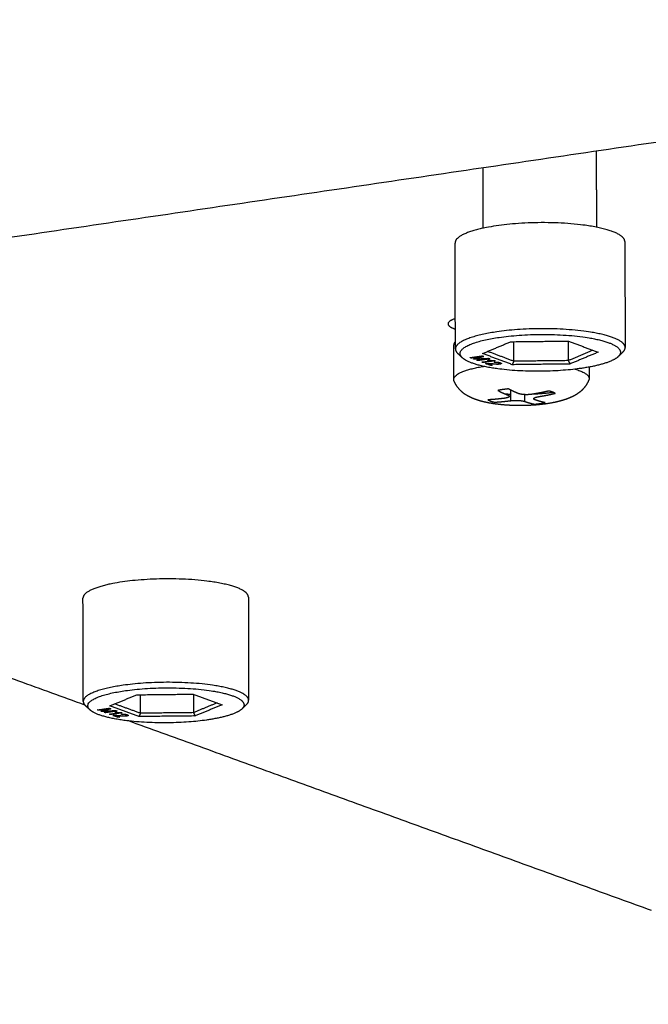
# Model space of a CAD drawing. Units: millimetres. Extents: x 3782 to 7712, y 2039 to 4820.
# Drawn here: x 6522 to 6548, y 3697 to 3736 of the extents above; entities that cross this region are included whole.
import ezdxf

# ---------------------------------------------------------------- set-up
doc = ezdxf.new("R2010")
doc.units = ezdxf.units.MM
doc.layers.add('Make2D$Visible$Curves', color=18, linetype='Continuous')

msp = doc.modelspace()

# ---------------------------------------------------------------- linework, layer by layer
at = {"layer": 'Make2D$Visible$Curves', "color": 0, "lineweight": -3}
for points, weights, degree in [([(6486.736, 3722.425), (6565.387, 3734.006), (6647.356, 3746.077)], [2475.42891713, 2425.31945418, 2375.20999123], 2), ([(6545.518, 3731.08), (6545.523, 3729.535), (6545.529, 3727.99)], [2133.11880034, 2132.9662661, 2132.81373187], 2), ([(6540.942, 3727.952), (6540.938, 3729.179), (6540.935, 3730.406)], [2132.44334617, 2132.56439041, 2132.68543465], 2), ([(6539.812, 3723.057), (6539.805, 3725.203), (6539.798, 3727.349)], [2131.86698981, 2132.07864899, 2132.29030818], 2), ([(6546.677, 3727.405), (6546.685, 3725.259), (6546.692, 3723.113)], [2132.84587079, 2132.63413548, 2132.42240017], 2), ([(6425.291, 3726.262), (6488.848, 3703.952), (6547.572, 3683.339)], [2458.59727576, 2559.78271625, 2660.96815675], 2), ([(6539.808, 3724.286), (6539.512, 3724.19), (6539.512, 3724.074)], [2208.63660379, 2077.64689298, 2160.71110096], 2), ([(6425.768, 3723.644), (6486.572, 3702.393), (6542.944, 3682.691)], [2470.05691097, 2567.16714548, 2664.27738], 2), ([(6541.485, 3723.75), (6539.81, 3723.506), (6539.812, 3723.057)], [2456.99867682, 1990.6365671, 2131.86698981], 2), ([(6539.811, 3723.361), (6539.741, 3723.291), (6539.741, 3723.219)], [2303.09836497, 2381.09572048, 2493.69810176], 2), ([(6539.745, 3721.821), (6539.743, 3722.52), (6539.741, 3723.219)], [2160.28939166, 2160.35924464, 2160.42909763], 2), ([(6540.095, 3722.697), (6539.53, 3723.227), (6541.584, 3723.526)], [2228.15665944, 1884.0471239, 2457.13932936], 2), ([(6540.913, 3722.871), (6541.482, 3723.11), (6542.051, 3723.35)], [2460.00808205, 2458.95902, 2457.90995795], 2), ([(6542.051, 3723.35), (6543.222, 3723.363), (6544.392, 3723.376)], [2457.90995795, 2457.85165369, 2457.79334944], 2), ([(6542.178, 3722.558), (6542.177, 3722.955), (6542.176, 3723.351)], [2461.88357887, 2461.92872979, 2461.97388071], 2), ([(6544.381, 3723.376), (6544.382, 3722.98), (6544.383, 3722.583)], [2461.86387268, 2461.81872176, 2461.77357084], 2), ([(6544.392, 3723.376), (6544.992, 3723.15), (6545.592, 3722.924)], [2457.79334944, 2458.78410723, 2459.77486503], 2), ([(6539.812, 3723.057), (6539.812, 3722.963), (6539.909, 3722.872)], [2131.86698981, 2164.16072198, 2228.22263803], 2), ([(6540.095, 3722.697), (6540.002, 3722.785), (6539.909, 3722.872)], [2228.15665944, 2228.18964873, 2228.22263803], 2), ([(6540.404, 3722.703), (6540.568, 3722.727), (6540.732, 3722.751), (6540.896, 3722.775)], [2460.74279017, 2460.63832165, 2460.53385314, 2460.42938462], 3), ([(6540.865, 3722.748), (6540.726, 3722.728), (6540.586, 3722.708), (6540.447, 3722.687)], [2460.54579811, 2460.63473934, 2460.72368056, 2460.81262178], 3), ([(6540.543, 3722.651), (6540.65, 3722.684), (6540.758, 3722.716), (6540.865, 3722.748)], [2460.97089741, 2460.82919765, 2460.68749788, 2460.54579811], 3), ([(6540.896, 3722.775), (6540.918, 3722.767), (6540.94, 3722.758), (6540.962, 3722.75)], [2460.42938462, 2460.46572317, 2460.50206173, 2460.53840028], 3), ([(6542.114, 3722.419), (6541.514, 3722.645), (6540.913, 3722.871)], [2461.98959764, 2460.99883985, 2460.00808205], 2), ([(6542.178, 3722.558), (6541.649, 3722.758), (6541.118, 3722.957)], [2461.88357887, 2461.00904391, 2460.13450895], 2), ([(6545.383, 3723.003), (6544.883, 3722.793), (6544.383, 3722.583)], [2459.93352537, 2460.85354811, 2461.77357084], 2), ([(6545.592, 3722.924), (6545.021, 3722.685), (6544.452, 3722.446)], [2459.77486503, 2460.82392708, 2461.87298913], 2), ([(6546.411, 3722.748), (6546.091, 3722.441), (6544.918, 3722.271)], [2100.27454545, 2096.4164764, 2462.64361771], 2), ([(6546.596, 3722.926), (6546.504, 3722.837), (6546.411, 3722.748)], [2100.32550433, 2100.30002489, 2100.27454545], 2), ([(6546.596, 3722.926), (6546.693, 3723.019), (6546.692, 3723.113)], [2100.32550433, 2101.4036578, 2132.42240017], 2), ([(6539.745, 3721.821), (6539.744, 3722.156), (6540.956, 3722.352)], [2493.53684467, 2042.18436722, 2146.86882585], 2), ([(6540.447, 3722.687), (6540.433, 3722.693), (6540.419, 3722.698), (6540.404, 3722.703)], [2460.81262178, 2460.78934458, 2460.76606737, 2460.74279017], 3), ([(6540.582, 3722.637), (6540.569, 3722.642), (6540.556, 3722.646), (6540.543, 3722.651)], [2461.0361109, 2461.01437307, 2460.99263524, 2460.97089741], 3), ([(6541.09, 3722.66), (6540.921, 3722.652), (6540.752, 3722.644), (6540.582, 3722.637)], [2460.93275241, 2460.96720524, 2461.00165807, 2461.0361109], 3), ([(6540.679, 3722.6), (6540.816, 3722.62), (6540.953, 3722.64), (6541.09, 3722.66)], [2461.19508625, 2461.10764163, 2461.02019702, 2460.93275241], 3), ([(6540.721, 3722.584), (6540.707, 3722.59), (6540.693, 3722.595), (6540.679, 3722.6)], [2461.26491785, 2461.24164065, 2461.21836345, 2461.19508625], 3), ([(6541.213, 3722.656), (6541.049, 3722.632), (6540.885, 3722.608), (6540.721, 3722.584)], [2460.95151229, 2461.05598081, 2461.16044933, 2461.26491785], 3), ([(6540.888, 3722.522), (6541.016, 3722.54), (6541.144, 3722.559), (6541.273, 3722.578)], [2461.54032586, 2461.45860042, 2461.37687498, 2461.29514955], 3), ([(6540.929, 3722.506), (6540.915, 3722.511), (6540.902, 3722.517), (6540.888, 3722.522)], [2461.60749854, 2461.58510765, 2461.56271675, 2461.54032586], 3), ([(6541.422, 3722.578), (6541.258, 3722.554), (6541.093, 3722.53), (6540.929, 3722.506)], [2461.29281018, 2461.3977063, 2461.50260242, 2461.60749854], 3), ([(6541.028, 3722.469), (6541.042, 3722.471), (6541.058, 3722.473), (6541.074, 3722.473)], [2461.77081213, 2461.76117212, 2461.75471148, 2461.75195054], 3), ([(6541.247, 3722.387), (6541.174, 3722.414), (6541.101, 3722.442), (6541.028, 3722.469)], [2462.13242508, 2462.01188743, 2461.89134978, 2461.77081213], 3), ([(6541.053, 3722.46), (6541.126, 3722.446), (6541.202, 3722.434)], [2210.87976355, 2197.1681108, 2185.19215293], 2), ([(6541.119, 3722.598), (6541.138, 3722.6), (6541.157, 3722.603), (6541.177, 3722.606)], [2461.20714555, 2461.19474509, 2461.18234463, 2461.16994417], 3), ([(6541.273, 3722.578), (6541.228, 3722.581), (6541.156, 3722.59), (6541.119, 3722.598)], [2461.29514955, 2461.28107706, 2461.23832314, 2461.20714555], 3), ([(6541.142, 3722.456), (6541.197, 3722.436), (6541.251, 3722.416), (6541.305, 3722.395)], [2461.82719332, 2461.91661696, 2462.00604059, 2462.09546423], 3), ([(6541.154, 3722.678), (6541.173, 3722.671), (6541.193, 3722.663), (6541.213, 3722.656)], [2460.8541119, 2460.8865787, 2460.9190455, 2460.95151229], 3), ([(6541.177, 3722.606), (6541.253, 3722.594), (6541.34, 3722.587), (6541.396, 3722.588)], [2461.16994417, 2461.22415028, 2461.25323235, 2461.24942782], 3), ([(6541.305, 3722.395), (6541.286, 3722.392), (6541.266, 3722.39), (6541.247, 3722.387)], [2462.09546423, 2462.10778451, 2462.1201048, 2462.13242508], 3), ([(6541.422, 3722.501), (6541.411, 3722.506), (6541.399, 3722.512), (6541.387, 3722.517)], [2461.63253765, 2461.60820408, 2461.58387051, 2461.55953694], 3), ([(6541.396, 3722.588), (6541.405, 3722.585), (6541.414, 3722.581), (6541.422, 3722.578)], [2461.24942782, 2461.2638886, 2461.27834939, 2461.29281018], 3), ([(6542.178, 3722.558), (6542.146, 3722.489), (6542.114, 3722.419)], [2461.88357887, 2461.93658826, 2461.98959764], 2), ([(6544.452, 3722.446), (6543.283, 3722.433), (6542.114, 3722.419)], [2461.87298913, 2461.93129338, 2461.98959764], 2), ([(6544.383, 3722.583), (6543.281, 3722.571), (6542.178, 3722.558)], [2461.77357084, 2461.82857486, 2461.88357887], 2), ([(6544.383, 3722.583), (6544.418, 3722.515), (6544.452, 3722.446)], [2461.77357084, 2461.82327999, 2461.87298913], 2), ([(6544.667, 3722.237), (6545.23, 3722.072), (6545.231, 3721.859)], [2136.71459694, 2186.53355676, 2493.36725602], 2), ([(6545.229, 3722.322), (6545.23, 3722.09), (6545.231, 3721.859)], [2160.80296972, 2160.77983714, 2160.75670457], 2), ([(6539.758, 3721.761), (6539.746, 3721.791), (6539.745, 3721.821)], [2493.80227339, 2490.86900493, 2493.53684467], 2), ([(6545.231, 3721.859), (6545.231, 3721.829), (6545.219, 3721.799)], [2493.36725602, 2490.69959748, 2493.63342773], 2), ([(6541.959, 3721.438), (6541.882, 3721.43), (6541.807, 3721.422), (6541.735, 3721.412), (6541.665, 3721.401), (6541.599, 3721.389), (6541.536, 3721.376)], [2491.99499259, 2492.02804848, 2492.06639503, 2492.10984104, 2492.15814569, 2492.21102364, 2492.26814554], 6), ([(6542.048, 3721.214), (6541.952, 3721.217), (6541.858, 3721.222)], [2363.92174448, 2372.26238649, 2383.61326372], 2), ([(6542.048, 3721.39), (6542.048, 3721.176), (6542.049, 3720.961)], [2493.99855523, 2493.97378844, 2493.94902165], 2), ([(6542.621, 3720.932), (6542.621, 3721.072), (6542.62, 3721.211)], [2494.07766296, 2494.09373622, 2494.10980948], 2), ([(6543.786, 3721.293), (6543.383, 3721.24), (6542.932, 3721.22)], [2466.80523601, 2374.99950682, 2350.08847869], 2), ([(6543.853, 3721.26), (6543.823, 3721.277), (6543.788, 3721.294), (6543.747, 3721.31), (6543.702, 3721.326), (6543.653, 3721.341), (6543.599, 3721.355)], [2492.78890504, 2492.71094506, 2492.63523034, 2492.56221061, 2492.49231, 2492.425924, 2492.3634137], 6), ([(6541.129, 3720.997), (6541.159, 3720.98), (6541.194, 3720.963), (6541.234, 3720.947), (6541.28, 3720.931), (6541.329, 3720.916), (6541.383, 3720.902)], [2493.95777422, 2494.0357342, 2494.11144892, 2494.18446864, 2494.25436926, 2494.32075526, 2494.38326556], 6), ([(6543.021, 3720.819), (6543.067, 3720.824), (6543.113, 3720.829), (6543.157, 3720.834), (6543.201, 3720.84), (6543.243, 3720.846)], [2494.75168667, 2494.73185366, 2494.71003648, 2494.68628267, 2494.66064931, 2494.63320266], 5), ([(6543.243, 3720.846), (6543.286, 3720.852), (6543.327, 3720.859), (6543.367, 3720.866), (6543.406, 3720.873), (6543.444, 3720.881)], [2494.63320266, 2494.605756, 2494.57649543, 2494.54548722, 2494.51280594, 2494.47853372], 5), ([(6524.795, 3708.628), (6513.921, 3712.57), (6502.888, 3716.57)], [2537.88947026, 2519.72342151, 2501.55737276], 2), ([(6524.728, 3708.778), (6524.722, 3710.87), (6524.717, 3712.963)], [2185.83415582, 2186.04565094, 2186.25714606], 2), ([(6531.42, 3713.006), (6531.426, 3710.914), (6531.432, 3708.821)], [2186.83032121, 2186.61875393, 2186.40718665], 2), ([(6526.34, 3709.43), (6524.727, 3709.201), (6524.728, 3708.778)], [2521.25180848, 2045.54045263, 2185.83415582], 2), ([(6524.999, 3708.435), (6524.47, 3708.933), (6526.437, 3709.213)], [2279.2916069, 1939.23539938, 2521.39246103], 2), ([(6524.728, 3708.778), (6524.728, 3708.69), (6524.817, 3708.606)], [2185.83415582, 2217.19963577, 2279.35526508], 2), ([(6525.801, 3708.591), (6526.349, 3708.818), (6526.898, 3709.046)], [2524.26121372, 2523.21215167, 2522.16308962], 2), ([(6526.898, 3709.046), (6528.038, 3709.058), (6529.178, 3709.071)], [2522.16308962, 2522.10478536, 2522.0464811], 2), ([(6527.045, 3708.297), (6527.044, 3708.672), (6527.043, 3709.047)], [2526.13671054, 2526.18053155, 2526.22435256], 2), ([(6529.178, 3709.071), (6529.769, 3708.856), (6530.359, 3708.641)], [2522.0464811, 2523.0372389, 2524.02799669], 2), ([(6529.192, 3709.066), (6529.193, 3708.693), (6529.194, 3708.321)], [2526.11376781, 2526.07023516, 2526.02670251], 2), ([(6531.343, 3708.648), (6531.432, 3708.734), (6531.432, 3708.821)], [2155.16922777, 2156.23424593, 2186.40718665], 2), ([(6524.999, 3708.435), (6524.908, 3708.52), (6524.817, 3708.606)], [2279.2916069, 2279.32343599, 2279.35526508], 2), ([(6525.31, 3708.432), (6525.469, 3708.454), (6525.628, 3708.477), (6525.787, 3708.5)], [2524.99592184, 2524.89145332, 2524.7869848, 2524.68251628], 3), ([(6525.351, 3708.417), (6525.337, 3708.422), (6525.324, 3708.427), (6525.31, 3708.432)], [2525.06575344, 2525.04247624, 2525.01919904, 2524.99592184], 3), ([(6525.758, 3708.474), (6525.622, 3708.455), (6525.487, 3708.436), (6525.351, 3708.417)], [2524.79892978, 2524.887871, 2524.97681222, 2525.06575344], 3), ([(6525.446, 3708.382), (6525.55, 3708.413), (6525.654, 3708.444), (6525.758, 3708.474)], [2525.22402908, 2525.08232931, 2524.94062955, 2524.79892978], 3), ([(6525.485, 3708.368), (6525.472, 3708.373), (6525.459, 3708.378), (6525.446, 3708.382)], [2525.28924256, 2525.26750473, 2525.24576691, 2525.22402908], 3), ([(6525.979, 3708.391), (6525.814, 3708.383), (6525.65, 3708.376), (6525.485, 3708.368)], [2525.18588407, 2525.2203369, 2525.25478973, 2525.28924256], 3), ([(6525.58, 3708.334), (6525.713, 3708.353), (6525.846, 3708.372), (6525.979, 3708.391)], [2525.44821791, 2525.3607733, 2525.27332869, 2525.18588407], 3), ([(6526.099, 3708.387), (6525.94, 3708.364), (6525.781, 3708.341), (6525.621, 3708.319)], [2525.20464396, 2525.30911248, 2525.413581, 2525.51804952], 3), ([(6525.787, 3708.5), (6525.809, 3708.492), (6525.83, 3708.484), (6525.852, 3708.476)], [2524.68251628, 2524.71885484, 2524.75519339, 2524.79153195], 3), ([(6526.984, 3708.162), (6526.393, 3708.376), (6525.801, 3708.591)], [2526.2427293, 2525.25197151, 2524.26121372], 2), ([(6527.045, 3708.297), (6526.525, 3708.486), (6526.004, 3708.675)], [2526.13671054, 2525.26367199, 2524.39063345], 2), ([(6526.041, 3708.408), (6526.06, 3708.401), (6526.079, 3708.394), (6526.099, 3708.387)], [2525.10724357, 2525.13971036, 2525.17217716, 2525.20464396], 3), ([(6530.152, 3708.717), (6529.673, 3708.519), (6529.194, 3708.321)], [2524.19630609, 2525.1115043, 2526.02670251], 2), ([(6530.359, 3708.641), (6529.81, 3708.414), (6529.261, 3708.187)], [2524.02799669, 2525.07705874, 2526.12612079], 2), ([(6531.162, 3708.474), (6530.858, 3708.182), (6529.719, 3708.021)], [2155.11824239, 2151.2046536, 2526.89674938], 2), ([(6531.343, 3708.648), (6531.253, 3708.561), (6531.162, 3708.474)], [2155.16922777, 2155.14373508, 2155.11824239], 2), ([(6525.621, 3708.319), (6525.608, 3708.324), (6525.594, 3708.329), (6525.58, 3708.334)], [2525.51804952, 2525.49477231, 2525.47149511, 2525.44821791], 3), ([(6525.786, 3708.259), (6525.91, 3708.277), (6526.035, 3708.295), (6526.159, 3708.312)], [2525.79345752, 2525.71173208, 2525.63000665, 2525.54828121], 3), ([(6525.826, 3708.245), (6525.813, 3708.25), (6525.799, 3708.254), (6525.786, 3708.259)], [2525.86063021, 2525.83823931, 2525.81584842, 2525.79345752], 3), ([(6526.305, 3708.313), (6526.145, 3708.29), (6525.986, 3708.267), (6525.826, 3708.245)], [2525.54594184, 2525.65083796, 2525.75573408, 2525.86063021], 3), ([(6525.923, 3708.209), (6525.937, 3708.211), (6525.952, 3708.213), (6525.969, 3708.213)], [2526.02394379, 2526.01430378, 2526.00784315, 2526.00508221], 3), ([(6526.139, 3708.131), (6526.067, 3708.157), (6525.995, 3708.183), (6525.923, 3708.209)], [2526.38555674, 2526.26501909, 2526.14448144, 2526.02394379], 3), ([(6525.927, 3708.21), (6525.995, 3708.197), (6526.066, 3708.186)], [2273.93225301, 2259.94841158, 2247.64268311], 2), ([(6526.008, 3708.331), (6526.027, 3708.334), (6526.046, 3708.337), (6526.065, 3708.339)], [2525.46027721, 2525.44787675, 2525.43547629, 2525.42307584], 3), ([(6526.159, 3708.312), (6526.115, 3708.315), (6526.045, 3708.325), (6526.008, 3708.331)], [2525.54828121, 2525.53420873, 2525.49145481, 2525.46027721], 3), ([(6526.035, 3708.197), (6526.089, 3708.178), (6526.142, 3708.159), (6526.195, 3708.139)], [2526.08032499, 2526.16974862, 2526.25917226, 2526.34859589], 3), ([(6526.065, 3708.339), (6526.14, 3708.328), (6526.225, 3708.321), (6526.279, 3708.322)], [2525.42307584, 2525.47728195, 2525.50636401, 2525.50255948], 3), ([(6526.195, 3708.139), (6526.177, 3708.137), (6526.158, 3708.134), (6526.139, 3708.131)], [2526.34859589, 2526.36091618, 2526.37323646, 2526.38555674], 3), ([(6526.307, 3708.239), (6526.295, 3708.245), (6526.284, 3708.25), (6526.272, 3708.255)], [2525.88566932, 2525.86133575, 2525.83700218, 2525.81266861], 3), ([(6526.279, 3708.322), (6526.288, 3708.319), (6526.296, 3708.316), (6526.305, 3708.313)], [2525.50255948, 2525.51702027, 2525.53148106, 2525.54594184], 3), ([(6547.763, 3700.303), (6537.244, 3704.116), (6526.574, 3707.984)], [2577.13214752, 2559.00871452, 2540.88528152], 2), ([(6527.045, 3708.297), (6527.014, 3708.229), (6526.984, 3708.162)], [2526.13671054, 2526.18971992, 2526.2427293], 2), ([(6529.261, 3708.187), (6528.122, 3708.175), (6526.984, 3708.162)], [2526.12612079, 2526.18442505, 2526.2427293], 2), ([(6529.194, 3708.321), (6528.119, 3708.309), (6527.045, 3708.297)], [2526.02670251, 2526.08170652, 2526.13671054], 2), ([(6529.194, 3708.321), (6529.227, 3708.254), (6529.261, 3708.187)], [2526.02670251, 2526.07641165, 2526.12612079], 2)]:
    msp.add_rational_spline(points, weights, degree=degree, dxfattribs=at)
for points, weights, degree, knots in [([(6546.677, 3727.405), (6546.677, 3727.624), (6546.192, 3727.808), (6544.428, 3728.48), (6541.471, 3728.046), (6539.796, 3727.801), (6539.798, 3727.349)], [2132.84587079, 2207.94655581, 2458.5207591, 1736.37616653, 2457.48715744, 1991.03215774, 2132.29030818], 2, [9.203611, 9.203611, 9.203611, 14.137167, 14.137167, 28.274334, 28.274334, 37.452895, 37.452895, 37.452895]), ([(6539.512, 3724.074), (6539.513, 3723.974), (6539.735, 3723.89), (6539.77, 3723.877), (6539.809, 3723.865)], [2160.71110096, 2237.15113119, 2494.8657911, 2451.17008127, 2412.70864512], 2, [1929.159024, 1929.159024, 1929.159024, 1930.044263, 1930.044263, 1930.194745, 1930.194745, 1930.194745]), ([(6546.692, 3723.113), (6546.692, 3723.331), (6546.207, 3723.513), (6544.442, 3724.18), (6541.485, 3723.75)], [2132.42240017, 2207.50800436, 2458.03227848, 1736.03075857, 2456.99867682], 2, [37.477945, 37.477945, 37.477945, 42.411501, 42.411501, 56.548668, 56.548668, 56.548668]), ([(6541.584, 3723.526), (6544.377, 3723.932), (6546.044, 3723.303), (6546.722, 3723.047), (6546.411, 3722.748)], [2457.13932936, 1736.20408534, 2458.11550871, 2104.02824924, 2100.27454545], 2, [0, 0, 0, 13.351769, 13.351769, 19.93612, 19.93612, 19.93612]), ([(6540.962, 3722.75), (6540.905, 3722.733), (6540.847, 3722.716), (6540.761, 3722.69), (6540.732, 3722.682), (6540.675, 3722.665), (6540.649, 3722.657), (6540.636, 3722.653)], [2460.53840028, 2460.61333269, 2460.6882651, 2460.80066372, 2460.83812992, 2460.91306233, 2460.94578962, 2460.96228382], 3, [-1.370992, -1.370992, -1.370992, -1.370992, -0.685496, -0.685496, -0.342748, -0.342748, 0, 0, 0, 0]), ([(6544.918, 3722.271), (6542.132, 3721.867), (6540.465, 3722.493), (6540.212, 3722.588), (6540.095, 3722.697)], [2462.64361771, 1742.60779851, 2461.66743837, 2315.41999258, 2228.15665944], 2, [26.703538, 26.703538, 26.703538, 40.055306, 40.055306, 42.756264, 42.756264, 42.756264]), ([(6540.636, 3722.653), (6540.683, 3722.656), (6540.787, 3722.661), (6540.971, 3722.669), (6541.062, 3722.674), (6541.154, 3722.678)], [2460.96228382, 2460.95083204, 2460.92962002, 2460.89180473, 2460.87302566, 2460.8541119], 3, [-1.375949, -1.375949, -1.375949, -1.375949, -0.687974, -0.687974, 0, 0, 0, 0]), ([(6541.074, 3722.473), (6541.117, 3722.475), (6541.159, 3722.474), (6541.254, 3722.467), (6541.293, 3722.464), (6541.363, 3722.458), (6541.394, 3722.455), (6541.471, 3722.451), (6541.502, 3722.45), (6541.558, 3722.453), (6541.579, 3722.457), (6541.605, 3722.466), (6541.611, 3722.472), (6541.602, 3722.485), (6541.586, 3722.492), (6541.529, 3722.506), (6541.475, 3722.508), (6541.422, 3722.501)], [2461.75195054, 2461.74439145, 2461.74922373, 2461.77890352, 2461.79479836, 2461.82109131, 2461.83116663, 2461.85225544, 2461.85376051, 2461.84132356, 2461.82594439, 2461.78533828, 2461.75764301, 2461.70322311, 2461.67253742, 2461.60819804, 2461.59996998, 2461.63253765], 3, [-2.353426, -2.353426, -2.353426, -2.353426, -2.059247, -2.059247, -1.912158, -1.912158, -1.765069, -1.765069, -1.470891, -1.470891, -1.176713, -1.176713, -0.882535, -0.882535, -0.588356, -0.588356, 0, 0, 0, 0]), ([(6541.387, 3722.517), (6541.466, 3722.526), (6541.54, 3722.523), (6541.626, 3722.503), (6541.653, 3722.492), (6541.678, 3722.474), (6541.678, 3722.465), (6541.655, 3722.449), (6541.634, 3722.443), (6541.573, 3722.434), (6541.539, 3722.432), (6541.47, 3722.434), (6541.446, 3722.435), (6541.394, 3722.438), (6541.375, 3722.44), (6541.33, 3722.443), (6541.304, 3722.446), (6541.187, 3722.456), (6541.175, 3722.456), (6541.142, 3722.456)], [2461.55953694, 2461.51985294, 2461.533312, 2461.62430335, 2461.66951274, 2461.74959942, 2461.78976979, 2461.85762965, 2461.88437531, 2461.92353825, 2461.93220162, 2461.92595183, 2461.92127941, 2461.90586089, 2461.89939925, 2461.88381698, 2461.87370032, 2461.83009097, 2461.82811794, 2461.82719332], 3, [-2.861745, -2.861745, -2.861745, -2.861745, -2.146309, -2.146309, -1.78859, -1.78859, -1.430872, -1.430872, -1.073154, -1.073154, -0.715436, -0.715436, -0.536577, -0.536577, -0.447148, -0.447148, -0.357718, -0.357718, 0, 0, 0, 0]), ([(6543.502, 3720.834), (6543.277, 3720.802), (6543.042, 3720.78), (6542.8, 3720.77), (6542.543, 3720.758), (6542.285, 3720.759), (6542.031, 3720.771), (6541.766, 3720.785), (6541.513, 3720.811), (6541.274, 3720.851), (6541.029, 3720.892), (6540.803, 3720.947), (6540.596, 3721.025), (6540.341, 3721.12), (6540.077, 3721.265), (6539.897, 3721.513), (6539.843, 3721.587), (6539.796, 3721.669), (6539.758, 3721.761)], [2495.0774241, 2495.17775438, 2495.24860796, 2495.28553927, 2495.32470741, 2495.32474566, 2495.28609564, 2495.24599939, 2495.16533726, 2495.0512012, 2494.93454507, 2494.78438372, 2494.61646541, 2494.410498, 2494.13960994, 2493.94933943, 2493.89242869, 2493.84343434, 2493.80227339], 3, [0, 0, 0, 0, 0.75362, 0.75362, 0.75362, 1.553329, 1.553329, 1.553329, 2.382437, 2.382437, 2.382437, 3.230962, 3.230962, 3.230962, 4.340007, 4.340007, 4.340007, 4.658361, 4.658361, 4.658361, 4.658361]), ([(6545.219, 3721.799), (6545.146, 3721.621), (6545.047, 3721.484), (6544.925, 3721.371), (6544.828, 3721.282), (6544.719, 3721.21), (6544.476, 3721.082), (6544.334, 3721.027), (6544.185, 3720.982), (6543.974, 3720.917), (6543.746, 3720.87), (6543.502, 3720.834)], [2493.63342773, 2493.7170592, 2493.82993723, 2493.96330771, 2494.06918878, 2494.184561, 2494.42263879, 2494.54987128, 2494.66478057, 2494.82760738, 2494.96875551, 2495.0774241], 3, [0, 0, 0, 0, 0.608934, 0.608934, 0.608934, 1.104198, 1.104198, 1.68587, 1.68587, 1.68587, 2.501832, 2.501832, 2.501832, 2.501832]), ([(6541.536, 3721.376), (6541.538, 3721.375), (6541.54, 3721.374), (6541.543, 3721.373), (6541.545, 3721.372), (6541.547, 3721.37), (6541.549, 3721.369), (6541.57, 3721.358), (6541.588, 3721.348), (6541.607, 3721.338), (6541.625, 3721.328), (6541.644, 3721.319), (6541.662, 3721.31), (6541.718, 3721.283), (6541.756, 3721.266), (6541.793, 3721.249), (6541.83, 3721.233), (6541.867, 3721.218), (6541.903, 3721.203), (6541.937, 3721.189)], [2492.26814554, 2492.27169475, 2492.27524507, 2492.27879646, 2492.28234892, 2492.28590241, 2492.28945692, 2492.32349358, 2492.35404712, 2492.38466004, 2492.41531851, 2492.44600755, 2492.47671076, 2492.56972934, 2492.63193873, 2492.6940289, 2492.75578159, 2492.81677353, 2492.87630862, 2492.93356401], 7, [-0.7093614, -0.7093614, -0.7093614, -0.7093614, -0.7093614, -0.7093614, -0.7093614, -0.7093614, -0.6830654, -0.6830654, -0.6830654, -0.6830654, -0.6830654, -0.6830654, -0.4576306, -0.4576306, -0.4576306, -0.4576306, -0.4576306, -0.4576306, 0, 0, 0, 0, 0, 0, 0, 0]), ([(6541.937, 3721.189), (6541.947, 3721.185), (6541.955, 3721.181), (6541.963, 3721.177), (6541.97, 3721.173), (6541.976, 3721.169), (6541.981, 3721.165), (6541.993, 3721.153), (6541.998, 3721.145), (6541.999, 3721.137), (6541.998, 3721.13), (6541.994, 3721.123), (6541.988, 3721.116), (6541.97, 3721.103), (6541.958, 3721.096), (6541.943, 3721.089), (6541.925, 3721.082), (6541.903, 3721.076), (6541.878, 3721.07), (6541.841, 3721.063), (6541.834, 3721.062), (6541.827, 3721.061), (6541.819, 3721.06), (6541.811, 3721.059), (6541.803, 3721.057), (6541.795, 3721.056)], [2492.93356401, 2492.94965939, 2492.96619544, 2492.98306815, 2493.00016967, 2493.01739568, 2493.03465054, 2493.0855228, 2493.11895351, 2493.15160153, 2493.18328814, 2493.21412837, 2493.24430958, 2493.3056825, 2493.33681584, 2493.36762243, 2493.39807696, 2493.42788813, 2493.45622101, 2493.48857008, 2493.49483389, 2493.50093889, 2493.5068726, 2493.51262305, 2493.51817906, 2493.52353031], 7, [-0.5988949, -0.5988949, -0.5988949, -0.5988949, -0.5988949, -0.5988949, -0.5988949, -0.5988949, -0.491089, -0.491089, -0.491089, -0.491089, -0.491089, -0.491089, -0.2800329, -0.2800329, -0.2800329, -0.2800329, -0.2800329, -0.2800329, -0.0554858, -0.0554858, -0.0554858, -0.0554858, -0.0554858, -0.0554858, 0, 0, 0, 0, 0, 0, 0, 0]), ([(6542.36, 3721.25), (6542.354, 3721.252), (6542.348, 3721.255), (6542.342, 3721.257), (6542.336, 3721.26), (6542.33, 3721.262), (6542.324, 3721.265), (6542.318, 3721.267), (6542.271, 3721.287), (6542.23, 3721.305), (6542.187, 3721.323), (6542.145, 3721.342), (6542.102, 3721.362), (6542.06, 3721.383), (6542.017, 3721.406), (6541.973, 3721.43), (6541.971, 3721.431), (6541.969, 3721.432), (6541.967, 3721.433), (6541.965, 3721.435), (6541.963, 3721.436), (6541.961, 3721.437), (6541.959, 3721.438)], [2492.66041106, 2492.6505467, 2492.64061227, 2492.63061267, 2492.62055257, 2492.61043635, 2492.60026818, 2492.59005195, 2492.51225995, 2492.44297966, 2492.3726859, 2492.30194072, 2492.23111519, 2492.16044174, 2492.0900155, 2492.01671749, 2492.01361159, 2492.01050645, 2492.00740208, 2492.0042985, 2492.00119571, 2491.99809374, 2491.99499259], 8, [-0.7093864, -0.7093864, -0.7093864, -0.7093864, -0.7093864, -0.7093864, -0.7093864, -0.7093864, -0.7093864, -0.6192814, -0.6192814, -0.6192814, -0.6192814, -0.6192814, -0.6192814, -0.6192814, -0.0262474, -0.0262474, -0.0262474, -0.0262474, -0.0262474, -0.0262474, -0.0262474, 0, 0, 0, 0, 0, 0, 0, 0, 0]), ([(6542.932, 3721.221), (6542.916, 3721.219), (6542.9, 3721.216), (6542.883, 3721.214), (6542.866, 3721.212), (6542.849, 3721.21), (6542.832, 3721.209), (6542.782, 3721.205), (6542.749, 3721.204), (6542.717, 3721.203), (6542.686, 3721.203), (6542.656, 3721.204), (6542.627, 3721.205), (6542.568, 3721.209), (6542.537, 3721.211), (6542.508, 3721.215), (6542.479, 3721.219), (6542.45, 3721.224), (6542.423, 3721.23), (6542.393, 3721.239), (6542.387, 3721.24), (6542.381, 3721.242), (6542.376, 3721.244), (6542.37, 3721.246), (6542.365, 3721.248), (6542.36, 3721.25)], [2492.78905236, 2492.79938823, 2492.8088123, 2492.81728535, 2492.82478885, 2492.83132451, 2492.83691143, 2492.85070289, 2492.85631436, 2492.85868273, 2492.85825041, 2492.85529223, 2492.84990993, 2492.83353314, 2492.82219916, 2492.80783883, 2492.79014726, 2492.76869425, 2492.74330749, 2492.70733451, 2492.70000188, 2492.69246367, 2492.68472691, 2492.6767997, 2492.6686911, 2492.66041106], 7, [-0.5988943, -0.5988943, -0.5988943, -0.5988943, -0.5988943, -0.5988943, -0.5988943, -0.5988943, -0.4909236, -0.4909236, -0.4909236, -0.4909236, -0.4909236, -0.4909236, -0.2799832, -0.2799832, -0.2799832, -0.2799832, -0.2799832, -0.2799832, -0.0554251, -0.0554251, -0.0554251, -0.0554251, -0.0554251, -0.0554251, 0, 0, 0, 0, 0, 0, 0, 0]), ([(6543.599, 3721.355), (6543.595, 3721.354), (6543.591, 3721.353), (6543.588, 3721.352), (6543.584, 3721.351), (6543.581, 3721.35), (6543.577, 3721.349), (6543.543, 3721.341), (6543.512, 3721.333), (6543.481, 3721.326), (6543.451, 3721.319), (6543.42, 3721.312), (6543.389, 3721.306), (6543.296, 3721.286), (6543.233, 3721.274), (6543.171, 3721.262), (6543.11, 3721.251), (6543.049, 3721.241), (6542.989, 3721.231), (6542.932, 3721.221)], [2492.3634137, 2492.36567525, 2492.36793767, 2492.37020095, 2492.37246506, 2492.37472999, 2492.37699573, 2492.39869315, 2492.41818177, 2492.43771885, 2492.45729468, 2492.47689891, 2492.4965203, 2492.55598788, 2492.59578948, 2492.63553962, 2492.67509422, 2492.71417804, 2492.75234109, 2492.78905236], 7, [-0.7093614, -0.7093614, -0.7093614, -0.7093614, -0.7093614, -0.7093614, -0.7093614, -0.7093614, -0.6830654, -0.6830654, -0.6830654, -0.6830654, -0.6830654, -0.6830654, -0.4576306, -0.4576306, -0.4576306, -0.4576306, -0.4576306, -0.4576306, 0, 0, 0, 0, 0, 0, 0, 0]), ([(6543.187, 3721.126), (6543.197, 3721.127), (6543.206, 3721.129), (6543.216, 3721.131), (6543.226, 3721.132), (6543.237, 3721.134), (6543.247, 3721.136), (6543.257, 3721.137), (6543.334, 3721.151), (6543.404, 3721.163), (6543.474, 3721.175), (6543.545, 3721.189), (6543.616, 3721.203), (6543.686, 3721.219), (6543.757, 3721.235), (6543.831, 3721.254), (6543.834, 3721.255), (6543.837, 3721.255), (6543.84, 3721.256), (6543.844, 3721.257), (6543.847, 3721.258), (6543.85, 3721.259), (6543.853, 3721.26)], [2493.21454371, 2493.20821883, 2493.20184932, 2493.19543833, 2493.18898886, 2493.18250375, 2493.17598569, 2493.16943719, 2493.11957615, 2493.07518717, 2493.03017003, 2492.98489044, 2492.93959219, 2492.89443103, 2492.84947609, 2492.80275069, 2492.80077089, 2492.79879169, 2492.7968131, 2492.79483513, 2492.79285779, 2492.79088109, 2492.78890504], 8, [-0.7093864, -0.7093864, -0.7093864, -0.7093864, -0.7093864, -0.7093864, -0.7093864, -0.7093864, -0.7093864, -0.6192814, -0.6192814, -0.6192814, -0.6192814, -0.6192814, -0.6192814, -0.6192814, -0.0262474, -0.0262474, -0.0262474, -0.0262474, -0.0262474, -0.0262474, -0.0262474, 0, 0, 0, 0, 0, 0, 0, 0, 0]), ([(6541.795, 3721.056), (6541.785, 3721.055), (6541.775, 3721.054), (6541.765, 3721.053), (6541.755, 3721.051), (6541.745, 3721.05), (6541.735, 3721.049), (6541.724, 3721.048), (6541.647, 3721.038), (6541.578, 3721.031), (6541.508, 3721.023), (6541.437, 3721.016), (6541.366, 3721.01), (6541.295, 3721.005), (6541.224, 3721.001), (6541.151, 3720.998), (6541.147, 3720.998), (6541.144, 3720.998), (6541.141, 3720.998), (6541.138, 3720.998), (6541.135, 3720.998), (6541.132, 3720.997), (6541.129, 3720.997)], [2493.52353031, 2493.52989851, 2493.53631326, 2493.54277148, 2493.54927024, 2493.55580678, 2493.5623785, 2493.56898295, 2493.61928612, 2493.66416072, 2493.70978893, 2493.75583237, 2493.80207835, 2493.84840769, 2493.89479626, 2493.94336381, 2493.94542233, 2493.9474809, 2493.9495395, 2493.95159814, 2493.95365681, 2493.9557155, 2493.95777422], 8, [-0.7093864, -0.7093864, -0.7093864, -0.7093864, -0.7093864, -0.7093864, -0.7093864, -0.7093864, -0.7093864, -0.6192814, -0.6192814, -0.6192814, -0.6192814, -0.6192814, -0.6192814, -0.6192814, -0.0262474, -0.0262474, -0.0262474, -0.0262474, -0.0262474, -0.0262474, -0.0262474, 0, 0, 0, 0, 0, 0, 0, 0, 0]), ([(6541.383, 3720.902), (6541.387, 3720.902), (6541.39, 3720.902), (6541.393, 3720.902), (6541.397, 3720.902), (6541.4, 3720.902), (6541.403, 3720.903), (6541.438, 3720.904), (6541.469, 3720.905), (6541.5, 3720.907), (6541.531, 3720.909), (6541.562, 3720.911), (6541.594, 3720.913), (6541.687, 3720.921), (6541.749, 3720.927), (6541.811, 3720.933), (6541.872, 3720.94), (6541.933, 3720.947), (6541.992, 3720.954), (6542.049, 3720.961)], [2494.38326556, 2494.38106562, 2494.3788657, 2494.37666581, 2494.37446596, 2494.37226615, 2494.37006639, 2494.34739469, 2494.32692786, 2494.30647047, 2494.28602778, 2494.26560621, 2494.24521345, 2494.18421152, 2494.14377625, 2494.10353293, 2494.06360323, 2494.02424149, 2493.98587708, 2493.94902165], 7, [-0.7093615, -0.7093615, -0.7093615, -0.7093615, -0.7093615, -0.7093615, -0.7093615, -0.7093615, -0.6848089, -0.6848089, -0.6848089, -0.6848089, -0.6848089, -0.6848089, -0.4563049, -0.4563049, -0.4563049, -0.4563049, -0.4563049, -0.4563049, 0, 0, 0, 0, 0, 0, 0, 0]), ([(6542.049, 3720.961), (6542.065, 3720.963), (6542.081, 3720.965), (6542.098, 3720.967), (6542.115, 3720.968), (6542.132, 3720.969), (6542.149, 3720.97), (6542.199, 3720.973), (6542.232, 3720.974), (6542.264, 3720.974), (6542.295, 3720.974), (6542.325, 3720.973), (6542.354, 3720.972), (6542.414, 3720.969), (6542.444, 3720.966), (6542.473, 3720.963), (6542.503, 3720.959), (6542.531, 3720.955), (6542.558, 3720.949), (6542.588, 3720.942), (6542.594, 3720.94), (6542.6, 3720.939), (6542.605, 3720.937), (6542.611, 3720.936), (6542.616, 3720.934), (6542.621, 3720.932)], [2493.94902165, 2493.93862634, 2493.92914706, 2493.92062277, 2493.91307174, 2493.90649198, 2493.90086417, 2493.88694716, 2493.88127004, 2493.87885522, 2493.87925644, 2493.88219662, 2493.88757284, 2493.90395901, 2493.91530762, 2493.92969453, 2493.94742652, 2493.96893685, 2493.9944028, 2494.0305111, 2494.03787704, 2494.04545045, 2494.05322431, 2494.06119053, 2494.06934006, 2494.07766296], 7, [-0.5988947, -0.5988947, -0.5988947, -0.5988947, -0.5988947, -0.5988947, -0.5988947, -0.5988947, -0.4910418, -0.4910418, -0.4910418, -0.4910418, -0.4910418, -0.4910418, -0.2800186, -0.2800186, -0.2800186, -0.2800186, -0.2800186, -0.2800186, -0.0554684, -0.0554684, -0.0554684, -0.0554684, -0.0554684, -0.0554684, 0, 0, 0, 0, 0, 0, 0, 0]), ([(6542.621, 3720.932), (6542.627, 3720.93), (6542.633, 3720.928), (6542.639, 3720.926), (6542.645, 3720.924), (6542.651, 3720.922), (6542.657, 3720.92), (6542.663, 3720.918), (6542.71, 3720.902), (6542.751, 3720.889), (6542.793, 3720.876), (6542.836, 3720.863), (6542.879, 3720.851), (6542.921, 3720.84), (6542.964, 3720.831), (6543.008, 3720.822), (6543.01, 3720.822), (6543.012, 3720.821), (6543.013, 3720.821), (6543.015, 3720.82), (6543.017, 3720.82), (6543.019, 3720.82), (6543.021, 3720.819)], [2494.07766296, 2494.08757064, 2494.09755031, 2494.10759713, 2494.11770653, 2494.12787418, 2494.138096, 2494.14836818, 2494.22660232, 2494.29636824, 2494.36727306, 2494.43878209, 2494.51055535, 2494.58239698, 2494.65425685, 2494.72939702, 2494.73258163, 2494.73576613, 2494.73895051, 2494.74213477, 2494.74531889, 2494.74850286, 2494.75168667], 8, [-0.7093864, -0.7093864, -0.7093864, -0.7093864, -0.7093864, -0.7093864, -0.7093864, -0.7093864, -0.7093864, -0.6192814, -0.6192814, -0.6192814, -0.6192814, -0.6192814, -0.6192814, -0.6192814, -0.0262474, -0.0262474, -0.0262474, -0.0262474, -0.0262474, -0.0262474, -0.0262474, 0, 0, 0, 0, 0, 0, 0, 0, 0]), ([(6543.044, 3720.993), (6543.034, 3720.997), (6543.025, 3721), (6543.018, 3721.004), (6543.011, 3721.008), (6543.005, 3721.011), (6543, 3721.015), (6542.989, 3721.025), (6542.984, 3721.032), (6542.983, 3721.038), (6542.983, 3721.045), (6542.986, 3721.051), (6542.99, 3721.057), (6542.997, 3721.063)], [2493.80451, 2493.78809278, 2493.77122728, 2493.75402251, 2493.73659141, 2493.71904275, 2493.70147568, 2493.65360813, 2493.62345553, 2493.59391415, 2493.56513992, 2493.53708249, 2493.50962048, 2493.48259559], 7, [-0.2991871, -0.2991871, -0.2991871, -0.2991871, -0.2991871, -0.2991871, -0.2991871, -0.2991871, -0.1898134, -0.1898134, -0.1898134, -0.1898134, -0.1898134, -0.1898134, 0, 0, 0, 0, 0, 0, 0, 0]), ([(6542.997, 3721.063), (6543.004, 3721.07), (6543.014, 3721.077), (6543.026, 3721.083), (6543.041, 3721.09), (6543.059, 3721.097), (6543.081, 3721.103), (6543.105, 3721.11), (6543.139, 3721.117), (6543.145, 3721.118), (6543.152, 3721.12), (6543.159, 3721.121), (6543.165, 3721.122), (6543.172, 3721.123), (6543.18, 3721.125), (6543.187, 3721.126)], [2493.48259559, 2493.4522348, 2493.4224112, 2493.39293799, 2493.36374939, 2493.33493275, 2493.30683833, 2493.28014453, 2493.25001461, 2493.24455524, 2493.23921401, 2493.23399876, 2493.22891707, 2493.22397616, 2493.2191829, 2493.21454371], 8, [-0.299592, -0.299592, -0.299592, -0.299592, -0.299592, -0.299592, -0.299592, -0.299592, -0.299592, -0.0553791, -0.0553791, -0.0553791, -0.0553791, -0.0553791, -0.0553791, -0.0553791, 0, 0, 0, 0, 0, 0, 0, 0, 0]), ([(6543.444, 3720.881), (6543.442, 3720.881), (6543.44, 3720.881), (6543.438, 3720.882), (6543.435, 3720.882), (6543.433, 3720.883), (6543.431, 3720.883), (6543.411, 3720.887), (6543.392, 3720.891), (6543.374, 3720.895), (6543.355, 3720.899), (6543.337, 3720.904), (6543.318, 3720.909), (6543.262, 3720.924), (6543.225, 3720.935), (6543.188, 3720.946), (6543.151, 3720.958), (6543.114, 3720.97), (6543.078, 3720.982), (6543.044, 3720.993)], [2494.47853372, 2494.4748899, 2494.47124587, 2494.46760165, 2494.46395725, 2494.46031269, 2494.45666797, 2494.42177596, 2494.39051934, 2494.35926113, 2494.32801053, 2494.29677831, 2494.26557701, 2494.17117515, 2494.10821166, 2494.04550742, 2493.98325856, 2493.92186883, 2493.86201683, 2493.80451], 7, [-0.7093614, -0.7093614, -0.7093614, -0.7093614, -0.7093614, -0.7093614, -0.7093614, -0.7093614, -0.6830654, -0.6830654, -0.6830654, -0.6830654, -0.6830654, -0.6830654, -0.4576306, -0.4576306, -0.4576306, -0.4576306, -0.4576306, -0.4576306, 0, 0, 0, 0, 0, 0, 0, 0]), ([(6531.42, 3713.006), (6531.42, 3713.217), (6530.937, 3713.394), (6529.2, 3714.032), (6526.329, 3713.62), (6524.716, 3713.389), (6524.717, 3712.963)], [2186.83032121, 2262.72926988, 2522.77389077, 1781.80999165, 2521.74028911, 2045.93660017, 2186.25714606], 2, [9.147915, 9.147915, 9.147915, 14.137167, 14.137167, 28.274334, 28.274334, 37.397867, 37.397867, 37.397867]), ([(6531.432, 3708.821), (6531.431, 3709.03), (6530.949, 3709.206), (6529.211, 3709.839), (6526.34, 3709.43)], [2186.40718665, 2262.29128208, 2522.28541014, 1781.46458368, 2521.25180848], 2, [37.422249, 37.422249, 37.422249, 42.411501, 42.411501, 56.548668, 56.548668, 56.548668]), ([(6526.437, 3709.213), (6529.149, 3709.599), (6530.79, 3709.001), (6531.457, 3708.758), (6531.162, 3708.474)], [2521.39246103, 1781.63791045, 2522.36864037, 2158.92747906, 2155.11824239], 2, [0, 0, 0, 13.351769, 13.351769, 19.937447, 19.937447, 19.937447]), ([(6529.719, 3708.021), (6527.016, 3707.637), (6525.375, 3708.232), (6525.114, 3708.326), (6524.999, 3708.435)], [2526.89674938, 1788.04162362, 2525.92057003, 2369.88214491, 2279.2916069], 2, [26.703538, 26.703538, 26.703538, 40.055306, 40.055306, 42.863975, 42.863975, 42.863975]), ([(6525.852, 3708.476), (6525.797, 3708.46), (6525.741, 3708.444), (6525.658, 3708.419), (6525.63, 3708.411), (6525.574, 3708.395), (6525.549, 3708.388), (6525.536, 3708.384)], [2524.79153195, 2524.86646436, 2524.94139677, 2525.05379538, 2525.09126159, 2525.166194, 2525.19892129, 2525.21541549], 3, [-1.370992, -1.370992, -1.370992, -1.370992, -0.685496, -0.685496, -0.342748, -0.342748, 0, 0, 0, 0]), ([(6525.536, 3708.384), (6525.582, 3708.387), (6525.684, 3708.391), (6525.862, 3708.4), (6525.951, 3708.404), (6526.041, 3708.408)], [2525.21541549, 2525.2039637, 2525.18275168, 2525.1449364, 2525.12615733, 2525.10724357], 3, [-1.375949, -1.375949, -1.375949, -1.375949, -0.687974, -0.687974, 0, 0, 0, 0]), ([(6525.969, 3708.213), (6526.011, 3708.215), (6526.051, 3708.214), (6526.143, 3708.208), (6526.182, 3708.204), (6526.251, 3708.199), (6526.281, 3708.196), (6526.356, 3708.192), (6526.386, 3708.191), (6526.441, 3708.194), (6526.461, 3708.197), (6526.486, 3708.206), (6526.491, 3708.212), (6526.483, 3708.224), (6526.467, 3708.231), (6526.411, 3708.245), (6526.358, 3708.246), (6526.307, 3708.239)], [2526.00508221, 2525.99752312, 2526.0023554, 2526.03203519, 2526.04793002, 2526.07422298, 2526.08429829, 2526.1053871, 2526.10689218, 2526.09445523, 2526.07907605, 2526.03846995, 2526.01077467, 2525.95635477, 2525.92566909, 2525.86132971, 2525.85310165, 2525.88566932], 3, [-2.353426, -2.353426, -2.353426, -2.353426, -2.059247, -2.059247, -1.912158, -1.912158, -1.765069, -1.765069, -1.470891, -1.470891, -1.176713, -1.176713, -0.882535, -0.882535, -0.588356, -0.588356, 0, 0, 0, 0]), ([(6526.272, 3708.255), (6526.349, 3708.264), (6526.421, 3708.261), (6526.506, 3708.241), (6526.532, 3708.231), (6526.557, 3708.214), (6526.557, 3708.205), (6526.535, 3708.191), (6526.515, 3708.185), (6526.456, 3708.176), (6526.422, 3708.174), (6526.355, 3708.176), (6526.332, 3708.177), (6526.281, 3708.18), (6526.262, 3708.182), (6526.219, 3708.185), (6526.193, 3708.187), (6526.078, 3708.197), (6526.067, 3708.197), (6526.035, 3708.197)], [2525.81266861, 2525.7729846, 2525.78644367, 2525.87743501, 2525.9226444, 2526.00273108, 2526.04290146, 2526.11076131, 2526.13750698, 2526.17666992, 2526.18533329, 2526.17908349, 2526.17441107, 2526.15899255, 2526.15253092, 2526.13694865, 2526.12683198, 2526.08322264, 2526.08124961, 2526.08032499], 3, [-2.861745, -2.861745, -2.861745, -2.861745, -2.146309, -2.146309, -1.78859, -1.78859, -1.430872, -1.430872, -1.073154, -1.073154, -0.715436, -0.715436, -0.536577, -0.536577, -0.447148, -0.447148, -0.357718, -0.357718, 0, 0, 0, 0])]:
    msp.add_rational_spline(points, weights, degree=degree, knots=knots, dxfattribs=at)

doc.saveas('drawing.dxf')
